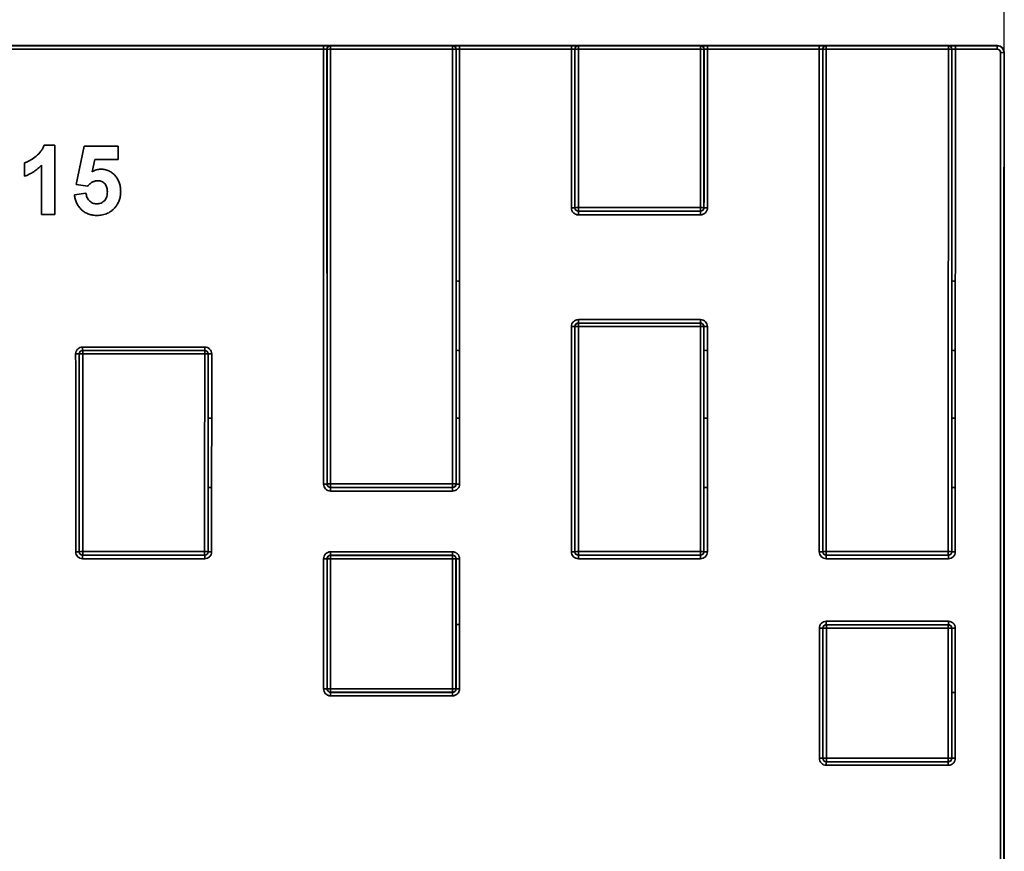
# Model space of a CAD drawing. Units: millimetres. Extents: x 8 to 418, y 1 to 291.
# Drawn here: x 150 to 191, y 219 to 253 of the extents above; entities that cross this region are included whole.
import ezdxf

# ---------------------------------------------------------------- set-up
doc = ezdxf.new("R2010")
doc.units = ezdxf.units.MM
doc.layers.add('FORMAT', color=7, linetype='Continuous')
doc.styles.add('SLDTEXTSTYLE1', font='TXT', dxfattribs={"width": 0.7})
doc.dimstyles.new('SLDDIMSTYLE0', dxfattribs={"dimtxt": 3.393075, "dimasz": 3.5, "dimexe": 0, "dimexo": 0.0625, "dimgap": 0.848269, "dimtad": 2, "dimlfac": 3.5, "dimrnd": 1e-09, "dimzin": 12, "dimdsep": 46, "dimtxsty": 'SLDTEXTSTYLE1', "dimsah": 1, "dimcen": 0.09, "dimadec": 0, "dimazin": 3, "dimtfac": 1, "dimtofl": 0, "dimtmove": 0, "dimatfit": 3, "dimfxl": 0, "dimfrac": 2, "dimtolj": 1, "dimtzin": 12, "dimarcsym": 0})

# ---------------------------------------------------------------- blocks, each defined once
blk = doc.blocks.new('_D')
at = {"layer": 'FORMAT'}
for p, q in [((48.741, 251.961), (48.741, 258.915)), ((191.027, 251.961), (191.027, 258.915)), ((191.027, 257.915), (48.741, 257.915))]:
    blk.add_line(p, q, dxfattribs=at)
for points in [[(48.741, 257.915), (52.241, 257.376), (52.241, 258.453)], [(191.027, 257.915), (187.527, 258.453), (187.527, 257.376)]]:
    blk.add_solid(points, dxfattribs=at)
at = {"layer": 'FORMAT', "attachment_point": 1, "style": 'SLDTEXTSTYLE1'}
for s, insert, char_height in [('498', (110.259, 262.689), 3.7042), ('%%p', (116.762, 262.689), 3.7042), ('1', (119.874, 262.689), 3.704)]:
    blk.add_mtext(s, dxfattribs=dict(at, insert=insert, char_height=char_height))

msp = doc.modelspace()

# ---------------------------------------------------------------- linework, layer by layer
at = {"color": 7, "linetype": 'Continuous', "lineweight": 35}
for p, q in [((122.4556, 252.2465), (190.7414, 252.2465)), ((122.4669, 252.2353), (163, 252.2353)), ((163, 252.0972), (163, 252.2353)), ((163.2857, 252.2328), (163.2882, 252.2303)), ((163.2882, 252.2303), (163.2882, 252.0922)), ((163.2882, 252.2303), (168.3169, 252.2303)), ((168.3169, 252.2303), (168.3195, 252.2328)), ((168.3169, 252.0922), (168.3169, 252.2303)), ((168.6052, 252.2353), (173.2041, 252.2353)), ((168.6052, 252.0972), (168.6052, 252.2353)), ((173.2041, 252.0972), (173.2041, 252.2353)), ((173.4898, 252.2328), (173.4923, 252.2303)), ((173.4923, 252.0922), (173.4923, 252.2303)), ((173.4923, 252.2303), (178.521, 252.2303)), ((178.521, 252.2303), (178.5235, 252.2328)), ((178.521, 252.0922), (178.521, 252.2303)), ((178.8092, 252.2353), (183.4082, 252.2353)), ((178.8092, 252.0972), (178.8092, 252.2353)), ((183.4082, 252.0972), (183.4082, 252.2353)), ((183.6939, 252.2328), (183.6964, 252.2303)), ((183.6964, 252.2303), (183.6964, 252.0922)), ((183.6964, 252.2303), (188.7251, 252.2303)), ((188.7251, 252.2303), (188.7276, 252.2328)), ((188.7251, 252.0922), (188.7251, 252.2303)), ((189.0133, 252.2353), (190.7301, 252.2353)), ((189.0133, 252.0972), (189.0133, 252.2353)), ((190.7301, 252.2353), (190.7414, 252.2465)), ((190.7301, 252.0972), (190.7301, 252.2353)), ((163, 252.0972), (122.4669, 252.0972)), ((163.1454, 252.0874), (163.1429, 252.0899)), ((168.3169, 252.0922), (163.2882, 252.0922)), ((168.4623, 252.0899), (168.4598, 252.0874)), ((173.2041, 252.0972), (168.6052, 252.0972)), ((173.3495, 252.0874), (173.347, 252.0899)), ((178.521, 252.0922), (173.4923, 252.0922)), ((178.6664, 252.0899), (178.6639, 252.0874)), ((183.4082, 252.0972), (178.8092, 252.0972)), ((183.5536, 252.0874), (183.551, 252.0899)), ((188.7251, 252.0922), (183.6964, 252.0922)), ((188.8705, 252.0899), (188.868, 252.0874)), ((190.7301, 252.0972), (189.0133, 252.0972)), ((191.0271, 251.9608), (191.0158, 251.9495)), ((191.0271, 251.9608), (191.0271, 244.6742)), ((151.5009, 248.1419), (151.9416, 248.1419)), ((151.9416, 248.1419), (151.9416, 245.2847)), ((152.8207, 246.5244), (153.1504, 248.1052)), ((153.1504, 248.1052), (154.5424, 248.1052)), ((154.5424, 248.1052), (154.5424, 247.5558)), ((150.6962, 246.8598), (150.6962, 247.4093)), ((151.3922, 245.2847), (151.3922, 247.3188)), ((153.5911, 247.5558), (153.4789, 247.0458)), ((154.5424, 247.5558), (153.5911, 247.5558)), ((153.3004, 246.4569), (152.8207, 246.5244)), ((152.7475, 246.102), (153.2237, 246.1639)), ((151.9416, 245.2847), (151.3922, 245.2847)), ((173.3487, 245.5623), (173.3512, 245.5648)), ((173.4941, 245.422), (173.4916, 245.4195)), ((173.4916, 245.4195), (178.5217, 245.4195)), ((173.4916, 245.2728), (173.4916, 245.4195)), ((178.5217, 245.2728), (173.4916, 245.2728)), ((173.4941, 245.422), (173.4941, 245.5687)), ((173.4941, 245.5687), (178.5193, 245.5687)), ((178.5193, 245.422), (173.4941, 245.422)), ((178.5193, 245.422), (178.5193, 245.5687)), ((178.5217, 245.4195), (178.5193, 245.422)), ((178.5217, 245.2728), (178.5217, 245.4195)), ((178.6621, 245.5648), (178.6647, 245.5623)), ((191.0239, 244.671), (191.0271, 244.6742)), ((173.4925, 240.956), (178.5208, 240.956)), ((173.4925, 240.956), (173.4925, 240.8164)), ((173.4925, 240.8164), (173.4951, 240.8138)), ((178.5208, 240.8164), (173.4925, 240.8164)), ((173.4951, 240.6742), (173.4951, 240.8138)), ((173.4951, 240.8138), (178.5182, 240.8138)), ((178.5182, 240.8138), (178.5208, 240.8164)), ((178.5182, 240.8138), (178.5182, 240.6742)), ((178.5208, 240.956), (178.5208, 240.8164)), ((173.3523, 240.671), (173.3497, 240.6735)), ((178.5182, 240.6742), (173.4951, 240.6742)), ((178.6636, 240.6735), (178.6611, 240.671)), ((153.0846, 239.8286), (158.1124, 239.8286)), ((153.0846, 239.8286), (153.0846, 239.6888)), ((153.0846, 239.6888), (153.0872, 239.6863)), ((158.1124, 239.6888), (153.0846, 239.6888)), ((153.0872, 239.6863), (153.0872, 239.5464)), ((153.0872, 239.6863), (158.1099, 239.6863)), ((158.1099, 239.5464), (153.0872, 239.5464)), ((158.1099, 239.6863), (158.1124, 239.6888)), ((158.1099, 239.5464), (158.1099, 239.6863)), ((158.1124, 239.8286), (158.1124, 239.6888)), ((152.9443, 239.5434), (152.9418, 239.5459)), ((158.2552, 239.5459), (158.2527, 239.5434)), ((163.1467, 234.188), (163.1493, 234.1905)), ((163.2921, 234.0477), (163.2896, 234.0452)), ((163.2896, 234.0452), (168.3156, 234.0452)), ((163.2896, 233.9001), (163.2896, 234.0452)), ((168.3156, 233.9001), (163.2896, 233.9001)), ((163.2921, 234.0477), (163.2921, 234.1928)), ((163.2921, 234.1928), (168.3131, 234.1928)), ((168.3131, 234.0477), (163.2921, 234.0477)), ((168.3131, 234.1928), (168.3131, 234.0477)), ((168.3156, 234.0452), (168.3131, 234.0477)), ((168.3156, 233.9001), (168.3156, 234.0452)), ((168.4559, 234.1905), (168.4584, 234.188)), ((152.943, 231.3991), (152.9455, 231.4016)), ((153.0884, 231.2587), (153.0859, 231.2563)), ((153.0859, 231.2563), (158.1111, 231.2563)), ((153.0859, 231.2563), (153.0859, 231.1116)), ((158.1111, 231.1116), (153.0859, 231.1116)), ((153.0884, 231.4034), (158.1086, 231.4034)), ((153.0884, 231.2587), (153.0884, 231.4034)), ((158.1086, 231.2587), (153.0884, 231.2587)), ((158.1086, 231.4034), (158.1086, 231.2587)), ((158.1111, 231.2563), (158.1086, 231.2587)), ((158.1111, 231.2563), (158.1111, 231.1116)), ((158.2515, 231.4016), (158.254, 231.3991)), ((163.1496, 231.1084), (163.1471, 231.1109)), ((163.2899, 231.3948), (163.2899, 231.2538)), ((163.2899, 231.3948), (168.3152, 231.3948)), ((163.2899, 231.2538), (163.2925, 231.2512)), ((168.3152, 231.2538), (163.2899, 231.2538)), ((163.2925, 231.1102), (163.2925, 231.2512)), ((163.2925, 231.2512), (168.3127, 231.2512)), ((168.3127, 231.1102), (163.2925, 231.1102)), ((168.3127, 231.2512), (168.3152, 231.2538)), ((168.3127, 231.2512), (168.3127, 231.1102)), ((168.3152, 231.3948), (168.3152, 231.2538)), ((168.4581, 231.1109), (168.4555, 231.1084)), ((173.3512, 231.3991), (173.3537, 231.4016)), ((173.4965, 231.2587), (173.494, 231.2563)), ((173.494, 231.2563), (178.5193, 231.2563)), ((173.494, 231.2563), (173.494, 231.1116)), ((178.5193, 231.1116), (173.494, 231.1116)), ((173.4965, 231.4034), (178.5168, 231.4034)), ((173.4965, 231.4034), (173.4965, 231.2587)), ((178.5168, 231.2587), (173.4965, 231.2587)), ((178.5168, 231.2587), (178.5168, 231.4034)), ((178.5193, 231.2563), (178.5168, 231.2587)), ((178.5193, 231.2563), (178.5193, 231.1116)), ((178.6597, 231.4016), (178.6622, 231.3991)), ((183.5552, 231.3991), (183.5578, 231.4016)), ((183.7006, 231.2587), (183.6981, 231.2563)), ((183.6981, 231.2563), (188.7234, 231.2563)), ((183.6981, 231.1116), (183.6981, 231.2563)), ((188.7234, 231.1116), (183.6981, 231.1116)), ((183.7006, 231.4034), (188.7209, 231.4034)), ((183.7006, 231.2587), (183.7006, 231.4034)), ((188.7209, 231.2587), (183.7006, 231.2587)), ((188.7209, 231.4034), (188.7209, 231.2587)), ((188.7234, 231.2563), (188.7209, 231.2587)), ((188.7234, 231.1116), (188.7234, 231.2563)), ((188.8637, 231.4016), (188.8663, 231.3991)), ((183.5581, 228.2507), (183.5556, 228.2532)), ((183.6984, 228.5375), (183.6984, 228.3961)), ((183.6984, 228.5375), (188.7231, 228.5375)), ((183.6984, 228.3961), (183.7009, 228.3936)), ((188.7231, 228.3961), (183.6984, 228.3961)), ((183.7009, 228.3936), (183.7009, 228.2521)), ((183.7009, 228.3936), (188.7206, 228.3936)), ((188.7206, 228.2521), (183.7009, 228.2521)), ((188.7206, 228.3936), (188.7231, 228.3961)), ((188.7206, 228.2521), (188.7206, 228.3936)), ((188.7231, 228.5375), (188.7231, 228.3961)), ((188.8659, 228.2532), (188.8634, 228.2507)), ((163.1476, 225.7523), (163.1501, 225.7548)), ((163.2929, 225.612), (163.2905, 225.6095)), ((163.2905, 225.6095), (168.3147, 225.6095)), ((163.2905, 225.6095), (163.2905, 225.4656)), ((168.3147, 225.4656), (163.2905, 225.4656)), ((163.2929, 225.7558), (168.3122, 225.7558)), ((163.2929, 225.7558), (163.2929, 225.612)), ((168.3122, 225.612), (163.2929, 225.612)), ((168.3122, 225.612), (168.3122, 225.7558)), ((168.3147, 225.6095), (168.3122, 225.612)), ((168.3147, 225.6095), (168.3147, 225.4656)), ((168.4551, 225.7548), (168.4576, 225.7523)), ((183.5559, 222.8945), (183.5584, 222.897)), ((183.7013, 222.7541), (183.6988, 222.7516)), ((183.6988, 222.7516), (188.7228, 222.7516)), ((183.6988, 222.7516), (183.6988, 222.6082)), ((188.7228, 222.6082), (183.6988, 222.6082)), ((183.7013, 222.8976), (188.7203, 222.8976)), ((183.7013, 222.7541), (183.7013, 222.8976)), ((188.7203, 222.7541), (183.7013, 222.7541)), ((188.7203, 222.8976), (188.7203, 222.7541)), ((188.7228, 222.7516), (188.7203, 222.7541)), ((188.7228, 222.7516), (188.7228, 222.6082)), ((188.8631, 222.897), (188.8656, 222.8945))]:
    msp.add_line(p, q, dxfattribs=at)
for centre, radius, start, end in [((163.2857, 252.0899), 0.1429, 90.00511, 179.99489), ((163.2883, 252.0874), 0.1429, 90.00511, 179.99489), ((168.3169, 252.0874), 0.1429, 0.00511, 89.99489), ((168.3194, 252.0899), 0.1429, 0.00511, 89.99489), ((173.4898, 252.0899), 0.1429, 90.00511, 179.99489), ((173.4923, 252.0874), 0.1429, 90.00511, 179.99489), ((178.521, 252.0874), 0.1429, 0.00511, 89.99489), ((178.5235, 252.0899), 0.1429, 0.00511, 89.99489), ((183.6939, 252.0899), 0.1429, 90.00511, 179.99489), ((183.6964, 252.0874), 0.1429, 90.00511, 179.99489), ((188.7251, 252.0874), 0.1429, 0.00511, 89.99489), ((188.7276, 252.0899), 0.1429, 0.00511, 89.99489), ((163.2533, 251.0076), 1.0852, 88.15515, 95.70689), ((168.3519, 251.0076), 1.0852, 84.29311, 91.84485), ((173.4574, 251.0076), 1.0852, 88.15515, 95.70689), ((178.556, 251.0076), 1.0852, 84.29311, 91.84485), ((183.6615, 251.0076), 1.0852, 88.15515, 95.70689), ((188.76, 251.0076), 1.0852, 84.29311, 91.84485), ((190.9078, 250.8658), 1.0891, 84.31323, 91.83839), ((173.2408, 246.903), 1.345, 268.51093, 274.6014), ((173.4591, 244.2239), 1.3453, 88.51122, 94.60051), ((173.4941, 245.5648), 0.1429, 180.00511, 269.99489), ((178.5542, 244.2239), 1.3453, 85.39949, 91.48878), ((178.5193, 245.5648), 0.1429, 270.00511, 359.99489), ((178.7726, 246.903), 1.345, 265.3986, 271.48907), ((168.5678, 244.0596), 1.5129, 265.91027, 271.32403), ((188.976, 244.0596), 1.5129, 265.91027, 271.32403), ((173.4951, 240.671), 0.1429, 90.00511, 179.99489), ((178.5182, 240.671), 0.1429, 0.00511, 89.99489), ((173.2419, 242.3106), 1.6406, 268.77898, 273.77064), ((173.4601, 239.0333), 1.6413, 88.77947, 93.76913), ((178.5532, 239.0333), 1.6413, 86.23087, 91.22053), ((178.7715, 242.3106), 1.6406, 266.22936, 271.22102), ((153.0872, 239.5434), 0.1429, 90.00511, 179.99489), ((153.0522, 237.8177), 1.7291, 88.84139, 93.57744), ((158.1098, 239.5434), 0.1429, 0.00511, 89.99489), ((158.1448, 237.8177), 1.7291, 86.42256, 91.15861), ((168.5672, 241.406), 1.7164, 266.39608, 271.16716), ((178.7713, 241.406), 1.7164, 266.39608, 271.16716), ((188.9754, 241.406), 1.7164, 266.39608, 271.16716), ((152.8339, 241.2709), 1.7284, 268.84092, 273.5789), ((158.3631, 241.2709), 1.7284, 266.4211, 271.15908), ((158.3627, 238.8773), 1.9762, 266.87052, 271.01381), ((168.5667, 238.8773), 1.9762, 266.87052, 271.01381), ((178.7708, 238.8773), 1.9762, 266.87052, 271.01381), ((188.9749, 238.8773), 1.9762, 266.87052, 271.01381), ((158.3622, 236.3831), 2.3395, 267.35692, 270.85646), ((163.0389, 236.5038), 2.3183, 269.13572, 272.66723), ((163.2571, 231.8744), 2.3186, 89.13583, 92.66689), ((163.2921, 234.1905), 0.1429, 180.00511, 269.99489), ((168.348, 231.8744), 2.3186, 87.33311, 90.86417), ((168.3131, 234.1905), 0.1429, 270.00511, 359.99489), ((168.5663, 236.5038), 2.3183, 267.33277, 270.86428), ((178.7704, 236.3831), 2.3395, 267.35692, 270.85646), ((188.9745, 236.3831), 2.3395, 267.35692, 270.85646), ((152.8351, 234.2171), 2.82, 269.28944, 272.19237), ((153.0534, 228.5834), 2.8203, 89.28951, 92.19217), ((153.0884, 231.4016), 0.1429, 180.00511, 269.99489), ((158.1436, 228.5834), 2.8203, 87.80783, 90.71049), ((158.1086, 231.4016), 0.1429, 270.00511, 359.99489), ((158.3619, 234.2171), 2.82, 267.80763, 270.71056), ((163.0392, 233.9935), 2.8846, 269.30533, 272.1433), ((163.2925, 231.1084), 0.1429, 90.00511, 179.99489), ((163.2575, 228.2244), 2.886, 89.30567, 92.14225), ((168.3127, 231.1084), 0.1429, 0.00511, 89.99489), ((168.3477, 228.2244), 2.886, 87.85775, 90.69433), ((168.5659, 233.9935), 2.8846, 267.8567, 270.69467), ((173.2433, 234.2171), 2.82, 269.28944, 272.19237), ((173.4616, 228.5834), 2.8203, 89.28951, 92.19217), ((173.4965, 231.4016), 0.1429, 180.00511, 269.99489), ((178.5518, 228.5834), 2.8203, 87.80783, 90.71049), ((178.5168, 231.4016), 0.1429, 270.00511, 359.99489), ((178.7701, 234.2171), 2.82, 267.80763, 270.71056), ((183.4474, 234.2171), 2.82, 269.28944, 272.19237), ((183.6656, 228.5834), 2.8203, 89.28951, 92.19217), ((183.7006, 231.4016), 0.1429, 180.00511, 269.99489), ((188.7559, 228.5834), 2.8203, 87.80783, 90.71049), ((188.7209, 231.4016), 0.1429, 270.00511, 359.99489), ((188.9741, 234.2171), 2.82, 267.80763, 270.71056), ((168.5657, 232.0739), 3.6767, 268.31867, 270.54503), ((183.4477, 231.9834), 3.7317, 269.463, 271.65654), ((183.7009, 228.2507), 0.1429, 90.00511, 179.99489), ((183.666, 224.5185), 3.7338, 89.4633, 91.65564), ((188.7206, 228.2507), 0.1429, 0.00511, 89.99489), ((188.7556, 224.5185), 3.7338, 88.34436, 90.5367), ((188.9738, 231.9834), 3.7317, 268.34346, 270.537), ((163.0397, 230.7748), 5.0236, 269.60108, 271.23045), ((163.258, 220.7327), 5.0233, 89.60106, 91.23052), ((163.293, 225.7548), 0.1429, 180.00511, 269.99489), ((168.3472, 220.7327), 5.0233, 88.76948, 90.39894), ((168.3122, 225.7548), 0.1429, 270.00511, 359.99489), ((168.5655, 230.7748), 5.0236, 268.76955, 270.39892), ((188.9736, 230.7332), 5.1251, 268.79393, 270.39102), ((183.448, 231.2076), 8.3138, 269.75895, 270.74345), ((183.6663, 214.5863), 8.3114, 89.75888, 90.74367), ((183.7013, 222.897), 0.1429, 180.00511, 269.99489), ((188.7552, 214.5863), 8.3114, 89.25633, 90.24112), ((188.7202, 222.897), 0.1429, 270.00511, 359.99489), ((188.9735, 231.2076), 8.3138, 269.25655, 270.24105)]:
    msp.add_arc(centre, radius, start, end, dxfattribs=at)
for centre, major_axis, ratio, start_param, end_param in [((190.7414, 251.9608), (0.202, 0.202), 0.9999239, 5.4978252, 7.0685454), ((154.3217, 218.5323), (0, 994.8571), 0.0087281, 4.728124, 4.7461339), ((154.4646, 218.5323), (0, 995), 0.0087269, 4.728124, 4.7461217), ((154.4646, 218.5323), (0, 995.2857), 0.0087269, 4.7281221, 4.7461095), ((154.6075, 218.5323), (0, 995.4286), 0.0087256, 4.7281221, 4.7461095), ((176.9977, 218.5323), (0, 995.4286), 0.0087256, 1.5370758, 1.5550633), ((177.1406, 218.5323), (0, 995.2857), 0.0087269, 1.5370758, 1.5550633), ((177.1406, 218.5323), (0, 995), 0.0087269, 1.5370636, 1.5466549), ((177.2835, 218.5323), (0, 994.8571), 0.0087281, 1.5370514, 1.5466549), ((164.5258, 218.5323), (0, 994.8571), 0.0087281, 4.7395582, 4.7461339), ((164.6687, 218.5323), (0, 995), 0.0087269, 4.7395582, 4.7461217), ((164.6687, 218.5323), (0, 995.2857), 0.0087269, 4.7395529, 4.7461095), ((164.8115, 218.5323), (0, 995.4286), 0.0087256, 4.7395529, 4.7461095), ((187.2018, 218.5323), (0, 995.4286), 0.0087256, 1.5370758, 1.5436324), ((187.3447, 218.5323), (0, 995.2857), 0.0087269, 1.5370758, 1.5436324), ((187.3447, 218.5323), (0, 995), 0.0087269, 1.5370636, 1.5436271), ((187.4875, 218.5323), (0, 994.8571), 0.0087281, 1.5370514, 1.5436271), ((174.7299, 218.5323), (0, 994.8571), 0.0087281, 4.7253208, 4.7461339), ((174.8727, 218.5323), (0, 995), 0.0087269, 4.7253208, 4.7461217), ((174.8728, 218.5323), (0, 995.2857), 0.0087269, 4.7253196, 4.7461095), ((175.0156, 218.5323), (0, 995.4286), 0.0087256, 4.7253196, 4.7461095), ((197.4059, 218.5323), (0, 995.4286), 0.0087256, 1.5370758, 1.5578657), ((197.5487, 218.5323), (0, 995.2857), 0.0087269, 1.5370758, 1.5578657), ((197.5488, 218.5323), (0, 995), 0.0087269, 1.5370636, 1.5466549), ((197.6916, 218.5323), (0, 994.8571), 0.0087281, 1.5370514, 1.5466549), ((199.5487, 218.5323), (0, 994.8571), 0.0087256, 1.5371952, 1.6043975), ((199.6916, 218.5323), (0, 994.7143), 0.0087269, 1.5371952, 1.6043975), ((199.6916, 218.5323), (0, 993.8571), 0.0087269, 1.5449853, 1.5966074), ((177.1406, 218.5323), (0, 995), 0.0087269, 1.5466549, 1.5495276), ((177.2835, 218.5323), (0, 994.8571), 0.0087281, 1.5466549, 1.5495276), ((197.5488, 218.5323), (0, 995), 0.0087269, 1.5466549, 1.5495276), ((197.6916, 218.5323), (0, 994.8571), 0.0087281, 1.5466549, 1.5495276), ((164.5258, 218.5323), (0, 994.8571), 0.0087281, 4.7253208, 4.7346433), ((164.6687, 218.5323), (0, 995), 0.0087269, 4.7253208, 4.7346433), ((164.6687, 218.5323), (0, 995.2857), 0.0087269, 4.7253196, 4.7346344), ((164.8115, 218.5323), (0, 995.4286), 0.0087256, 4.7253196, 4.7346344), ((187.2018, 218.5323), (0, 995.4286), 0.0087256, 1.5485509, 1.5578657), ((187.3447, 218.5323), (0, 995.2857), 0.0087269, 1.5485509, 1.5578657), ((187.3447, 218.5323), (0, 995), 0.0087269, 1.548542, 1.5495276), ((187.4875, 218.5323), (0, 994.8571), 0.0087281, 1.548542, 1.5495276), ((144.4034, 218.5323), (0, 995.4286), 0.0087256, 4.7253196, 4.7335012), ((166.7936, 218.5323), (0, 995.4286), 0.0087256, 1.5496841, 1.5578657), ((177.1406, 218.5323), (0, 995), 0.0087269, 1.5495276, 1.5523312), ((177.2835, 218.5323), (0, 994.8571), 0.0087281, 1.5495276, 1.5523312), ((187.3447, 218.5323), (0, 995), 0.0087269, 1.5495276, 1.5523312), ((187.4875, 218.5323), (0, 994.8571), 0.0087281, 1.5495276, 1.5523312), ((197.5488, 218.5323), (0, 995), 0.0087269, 1.5495276, 1.5523312), ((197.6916, 218.5323), (0, 994.8571), 0.0087281, 1.5495276, 1.5523312), ((144.1176, 218.5323), (0, 994.8571), 0.0087281, 4.7253208, 4.7335098), ((144.2605, 218.5323), (0, 995), 0.0087269, 4.7253208, 4.7335098), ((144.2605, 218.5323), (0, 995.2857), 0.0087269, 4.7253196, 4.7335012), ((166.9365, 218.5323), (0, 995.2857), 0.0087269, 1.5496841, 1.5578657), ((166.9365, 218.5323), (0, 995), 0.0087269, 1.5496755, 1.5523312), ((167.0794, 218.5323), (0, 994.8571), 0.0087281, 1.5496755, 1.5523312), ((166.9365, 218.5323), (0, 995), 0.0087269, 1.5523312, 1.5552039), ((167.0794, 218.5323), (0, 994.8571), 0.0087281, 1.5523312, 1.5552039), ((177.1406, 218.5323), (0, 995), 0.0087269, 1.5523312, 1.5550613), ((177.2835, 218.5323), (0, 994.8571), 0.0087281, 1.5523312, 1.5550613), ((187.3447, 218.5323), (0, 995), 0.0087269, 1.5523312, 1.5552039), ((187.4875, 218.5323), (0, 994.8571), 0.0087281, 1.5523312, 1.5552039), ((197.5488, 218.5323), (0, 995), 0.0087269, 1.5523312, 1.5552039), ((197.6916, 218.5323), (0, 994.8571), 0.0087281, 1.5523312, 1.5552039), ((166.9365, 218.5323), (0, 995), 0.0087269, 1.5552039, 1.5578645), ((167.0794, 218.5323), (0, 994.8571), 0.0087281, 1.5552039, 1.5578645), ((187.3447, 218.5323), (0, 995), 0.0087269, 1.5552039, 1.5578645), ((187.4875, 218.5323), (0, 994.8571), 0.0087281, 1.5552039, 1.5578645), ((197.5488, 218.5323), (0, 995), 0.0087269, 1.5552039, 1.5578645), ((197.6916, 218.5323), (0, 994.8571), 0.0087281, 1.5552039, 1.5578645), ((154.3217, 218.5323), (0, 994.8571), 0.0087281, 4.7196454, 4.7250312), ((154.4646, 218.5323), (0, 995), 0.0087269, 4.7196454, 4.7250312), ((154.4646, 218.5323), (0, 995.2857), 0.0087269, 4.7196458, 4.725025), ((154.6075, 218.5323), (0, 995.4286), 0.0087256, 4.7196458, 4.725025), ((176.9977, 218.5323), (0, 995.4286), 0.0087256, 1.5581603, 1.5635395), ((177.1406, 218.5323), (0, 995.2857), 0.0087269, 1.5581603, 1.5635395), ((177.1406, 218.5323), (0, 995), 0.0087269, 1.5581541, 1.5608801), ((177.2835, 218.5323), (0, 994.8571), 0.0087281, 1.5581541, 1.5608801), ((177.1406, 218.5323), (0, 995), 0.0087269, 1.5608801, 1.5635399), ((177.2835, 218.5323), (0, 994.8571), 0.0087281, 1.5608801, 1.5635399), ((174.7299, 218.5323), (0, 994.8571), 0.0087281, 4.7167731, 4.7221589), ((174.8727, 218.5323), (0, 995), 0.0087269, 4.7167731, 4.7221589), ((174.8728, 218.5323), (0, 995.2857), 0.0087269, 4.7167744, 4.7221536), ((175.0156, 218.5323), (0, 995.4286), 0.0087256, 4.7167744, 4.7221536), ((197.4059, 218.5323), (0, 995.4286), 0.0087256, 1.5610317, 1.5664109), ((197.5487, 218.5323), (0, 995.2857), 0.0087269, 1.5610317, 1.5664109), ((197.5488, 218.5323), (0, 995), 0.0087269, 1.5610264, 1.5636837), ((197.6916, 218.5323), (0, 994.8571), 0.0087281, 1.5610264, 1.5636837), ((197.5488, 218.5323), (0, 995), 0.0087269, 1.5636837, 1.5664122), ((197.6916, 218.5323), (0, 994.8571), 0.0087281, 1.5636837, 1.5664122)]:
    msp.add_ellipse(centre, major_axis=major_axis, ratio=ratio, start_param=start_param, end_param=end_param, dxfattribs=at)
for points, knots in [([(163.2857, 252.2328), (163.2851, 252.2334), (163.2538, 252.2341), (163.1748, 252.2348), (163.1433, 252.235), (163.0744, 252.2352), (163.0376, 252.2353), (163, 252.2353)], [0, 0, 0, 0, 0.5, 0.5, 0.75, 0.75, 1, 1, 1, 1]), ([(168.6052, 252.2353), (168.5301, 252.2353), (168.4565, 252.235), (168.3776, 252.2343), (168.3564, 252.234), (168.3274, 252.2334), (168.3198, 252.2331), (168.3195, 252.2328)], [0, 0, 0, 0, 0.5, 0.5, 0.75, 0.75, 1, 1, 1, 1]), ([(173.4898, 252.2328), (173.4891, 252.2334), (173.4579, 252.2341), (173.3789, 252.2348), (173.3473, 252.235), (173.2785, 252.2352), (173.2416, 252.2353), (173.2041, 252.2353)], [0, 0, 0, 0, 0.5, 0.5, 0.75, 0.75, 1, 1, 1, 1]), ([(178.8092, 252.2353), (178.7342, 252.2353), (178.6606, 252.235), (178.5817, 252.2343), (178.5604, 252.234), (178.5315, 252.2334), (178.5239, 252.2331), (178.5235, 252.2328)], [0, 0, 0, 0, 0.5, 0.5, 0.75, 0.75, 1, 1, 1, 1]), ([(183.6939, 252.2328), (183.6932, 252.2334), (183.6619, 252.2341), (183.583, 252.2348), (183.5514, 252.235), (183.4825, 252.2352), (183.4457, 252.2353), (183.4082, 252.2353)], [0, 0, 0, 0, 0.5, 0.5, 0.75, 0.75, 1, 1, 1, 1]), ([(189.0133, 252.2353), (188.9383, 252.2353), (188.8647, 252.235), (188.7858, 252.2343), (188.7645, 252.234), (188.7356, 252.2334), (188.7279, 252.2331), (188.7276, 252.2328)], [0, 0, 0, 0, 0.5, 0.5, 0.75, 0.75, 1, 1, 1, 1]), ([(190.7301, 252.2353), (190.7678, 252.2353), (190.8049, 252.2278), (190.874, 252.1992), (190.9057, 252.178), (190.9847, 252.0989), (191.0158, 252.025), (191.0158, 251.9495)], [0, 0, 0, 0, 0.25, 0.25, 0.5, 0.5, 1, 1, 1, 1]), ([(163, 252.0972), (163.0376, 252.0972), (163.0743, 252.0964), (163.1269, 252.0937), (163.1425, 252.0919), (163.1429, 252.0899)], [0, 0, 0, 0, 0.5, 0.5, 1, 1, 1, 1]), ([(168.4623, 252.0899), (168.4626, 252.0919), (168.4782, 252.0937), (168.5308, 252.0964), (168.5676, 252.0972), (168.6052, 252.0972)], [0, 0, 0, 0, 0.5, 0.5, 1, 1, 1, 1]), ([(173.2041, 252.0972), (173.2417, 252.0972), (173.2784, 252.0964), (173.331, 252.0937), (173.3466, 252.0919), (173.347, 252.0899)], [0, 0, 0, 0, 0.5, 0.5, 1, 1, 1, 1]), ([(178.6664, 252.0899), (178.6667, 252.0919), (178.6823, 252.0937), (178.7348, 252.0964), (178.7717, 252.0972), (178.8092, 252.0972)], [0, 0, 0, 0, 0.5, 0.5, 1, 1, 1, 1]), ([(183.4082, 252.0972), (183.4458, 252.0972), (183.4825, 252.0964), (183.5351, 252.0937), (183.5507, 252.0919), (183.551, 252.0899)], [0, 0, 0, 0, 0.5, 0.5, 1, 1, 1, 1]), ([(188.8705, 252.0899), (188.8708, 252.0919), (188.8863, 252.0937), (188.9389, 252.0964), (188.9757, 252.0972), (189.0133, 252.0972)], [0, 0, 0, 0, 0.5, 0.5, 1, 1, 1, 1]), ([(190.8729, 251.9543), (190.8729, 251.992), (190.8574, 252.029), (190.8047, 252.0817), (190.7678, 252.0972), (190.7301, 252.0972)], [0, 0, 0, 0, 0.5, 0.5, 1, 1, 1, 1]), ([(150.6962, 247.4093), (150.7401, 247.4257), (150.7839, 247.4423), (150.868, 247.4828), (150.9086, 247.506), (151.0285, 247.5796), (151.1045, 247.6342), (151.249, 247.7539), (151.3145, 247.8197), (151.3966, 247.9323), (151.4218, 247.9721), (151.4553, 248.034), (151.4657, 248.0549), (151.4844, 248.0979), (151.4927, 248.1199), (151.5009, 248.1419)], [0, 0, 0, 0, 0.125, 0.125, 0.25, 0.25, 0.5, 0.5, 0.75, 0.75, 0.875, 0.875, 0.9375, 0.9375, 1, 1, 1, 1]), ([(151.3922, 247.3188), (151.3675, 247.2938), (151.3429, 247.2688), (151.2921, 247.2205), (151.2658, 247.1972), (151.1851, 247.1295), (151.1291, 247.0872), (151.0116, 247.01), (150.9508, 246.9754), (150.8575, 246.9278), (150.8259, 246.9128), (150.7617, 246.8851), (150.7289, 246.8725), (150.6962, 246.8598)], [0, 0, 0, 0, 0.125, 0.125, 0.25, 0.25, 0.5, 0.5, 0.75, 0.75, 0.875, 0.875, 1, 1, 1, 1]), ([(153.4789, 247.0458), (153.506, 247.0614), (153.533, 247.077), (153.5894, 247.104), (153.6185, 247.1151), (153.6781, 247.1336), (153.7083, 247.141), (153.7694, 247.15), (153.8005, 247.1514), (153.8315, 247.1529)], [0, 0, 0, 0, 0.25, 0.25, 0.5, 0.5, 0.75, 0.75, 1, 1, 1, 1]), ([(153.8315, 247.1529), (153.8604, 247.1521), (153.8892, 247.1513), (153.9463, 247.146), (153.9745, 247.1416), (154.0305, 247.1298), (154.0582, 247.1224), (154.113, 247.1037), (154.1399, 247.0925), (154.218, 247.0558), (154.2666, 247.0255), (154.357, 246.9538), (154.3991, 246.9132), (154.474, 246.8259), (154.5069, 246.7777), (154.563, 246.6765), (154.5857, 246.6238), (154.6201, 246.5139), (154.6329, 246.4568), (154.6487, 246.3425), (154.6508, 246.2847), (154.6522, 246.2268)], [0, 0, 0, 0, 0.0625, 0.0625, 0.125, 0.125, 0.1875, 0.1875, 0.25, 0.25, 0.375, 0.375, 0.5, 0.5, 0.625, 0.625, 0.75, 0.75, 0.875, 0.875, 1, 1, 1, 1]), ([(153.7004, 246.6767), (153.6807, 246.676), (153.6609, 246.6752), (153.6221, 246.6703), (153.6029, 246.6662), (153.5463, 246.6502), (153.5094, 246.6342), (153.4418, 246.5944), (153.4104, 246.5701), (153.352, 246.5168), (153.3259, 246.4871), (153.3004, 246.4569)], [0, 0, 0, 0, 0.125, 0.125, 0.25, 0.25, 0.5, 0.5, 0.75, 0.75, 1, 1, 1, 1]), ([(154.1028, 246.2148), (154.1019, 246.2727), (154.0988, 246.3303), (154.0763, 246.4145), (154.0673, 246.4424), (154.0422, 246.4945), (154.0269, 246.5199), (153.9902, 246.5645), (153.969, 246.5839), (153.9229, 246.6189), (153.8972, 246.6331), (153.8444, 246.6564), (153.8158, 246.6638), (153.7729, 246.6716), (153.7586, 246.6737), (153.7296, 246.6762), (153.715, 246.6764), (153.7004, 246.6767)], [0, 0, 0, 0, 0.25, 0.25, 0.375, 0.375, 0.5, 0.5, 0.625, 0.625, 0.75, 0.75, 0.875, 0.875, 0.9375, 0.9375, 1, 1, 1, 1]), ([(153.6827, 245.2481), (153.6534, 245.2486), (153.6242, 245.2492), (153.5661, 245.2528), (153.5373, 245.256), (153.4513, 245.2691), (153.3948, 245.2824), (153.2835, 245.3207), (153.2306, 245.3454), (153.1312, 245.4054), (153.0841, 245.4413), (152.9987, 245.5211), (152.9604, 245.5649), (152.8926, 245.6603), (152.8633, 245.7117), (152.815, 245.8175), (152.796, 245.8728), (152.7729, 245.9578), (152.7661, 245.9863), (152.7555, 246.0439), (152.7515, 246.073), (152.7475, 246.102)], [0, 0, 0, 0, 0.0625, 0.0625, 0.125, 0.125, 0.25, 0.25, 0.375, 0.375, 0.5, 0.5, 0.625, 0.625, 0.75, 0.75, 0.875, 0.875, 0.9375, 0.9375, 1, 1, 1, 1]), ([(153.2237, 246.1639), (153.2282, 246.1359), (153.2328, 246.108), (153.2458, 246.0534), (153.2545, 246.0267), (153.2762, 245.9749), (153.2894, 245.9494), (153.3202, 245.9014), (153.3378, 245.8792), (153.3768, 245.8381), (153.3983, 245.8188), (153.4441, 245.7854), (153.4685, 245.7712), (153.5202, 245.7478), (153.5476, 245.7385), (153.603, 245.7273), (153.6314, 245.7258), (153.6598, 245.7243)], [0, 0, 0, 0, 0.125, 0.125, 0.25, 0.25, 0.375, 0.375, 0.5, 0.5, 0.625, 0.625, 0.75, 0.75, 0.875, 0.875, 1, 1, 1, 1]), ([(153.6598, 245.7243), (153.6755, 245.7246), (153.6912, 245.7249), (153.7223, 245.7274), (153.7377, 245.7295), (153.7835, 245.7383), (153.8142, 245.7468), (153.8711, 245.7719), (153.8985, 245.7863), (153.9486, 245.8233), (153.9728, 245.8437), (154.0348, 245.9125), (154.0638, 245.9698), (154.0881, 246.06), (154.0942, 246.0908), (154.1011, 246.1525), (154.102, 246.1837), (154.1028, 246.2148)], [0, 0, 0, 0, 0.0625, 0.0625, 0.125, 0.125, 0.25, 0.25, 0.375, 0.375, 0.5, 0.5, 0.75, 0.75, 0.875, 0.875, 1, 1, 1, 1]), ([(154.6522, 246.2268), (154.6508, 246.172), (154.6484, 246.1172), (154.6317, 246.0085), (154.619, 245.9551), (154.5848, 245.8506), (154.5628, 245.8009), (154.5248, 245.7291), (154.5113, 245.7055), (154.4817, 245.6599), (154.4657, 245.6377), (154.4496, 245.6156)], [0, 0, 0, 0, 0.25, 0.25, 0.5, 0.5, 0.75, 0.75, 0.875, 0.875, 1, 1, 1, 1]), ([(154.4496, 245.6156), (154.4264, 245.5868), (154.4031, 245.5581), (154.3533, 245.5041), (154.3268, 245.4788), (154.2423, 245.4083), (154.1789, 245.3673), (154.0463, 245.3051), (153.9763, 245.2833), (153.8671, 245.2614), (153.8304, 245.2562), (153.7568, 245.2501), (153.7197, 245.2491), (153.6827, 245.2481)], [0, 0, 0, 0, 0.125, 0.125, 0.25, 0.25, 0.5, 0.5, 0.75, 0.75, 0.875, 0.875, 1, 1, 1, 1]), ([(173.4916, 245.2728), (173.4539, 245.2728), (173.4169, 245.2802), (173.3477, 245.3089), (173.316, 245.3301), (173.2369, 245.409), (173.2059, 245.483), (173.2058, 245.5584)], [0, 0, 0, 0, 0.25, 0.25, 0.5, 0.5, 1, 1, 1, 1]), ([(173.3487, 245.5623), (173.3487, 245.5246), (173.3642, 245.4876), (173.417, 245.435), (173.4539, 245.4195), (173.4916, 245.4195)], [0, 0, 0, 0, 0.5, 0.5, 1, 1, 1, 1]), ([(178.5217, 245.4195), (178.5595, 245.4195), (178.5965, 245.435), (178.6492, 245.4877), (178.6646, 245.5246), (178.6647, 245.5623)], [0, 0, 0, 0, 0.5, 0.5, 1, 1, 1, 1]), ([(178.8075, 245.5584), (178.8075, 245.5207), (178.8001, 245.4837), (178.7714, 245.4145), (178.7502, 245.3829), (178.6712, 245.3038), (178.5972, 245.2728), (178.5217, 245.2728)], [0, 0, 0, 0, 0.25, 0.25, 0.5, 0.5, 1, 1, 1, 1]), ([(191.0212, 244.1819), (191.0212, 244.2317), (191.0213, 244.2795), (191.0217, 244.3721), (191.0219, 244.4145), (191.0226, 244.5347), (191.0232, 244.6035), (191.0239, 244.671)], [0, 0, 0, 0, 0.25, 0.25, 0.5, 0.5, 1, 1, 1, 1]), ([(173.2069, 240.6703), (173.2069, 240.708), (173.2143, 240.7451), (173.2429, 240.8142), (173.2641, 240.8459), (173.3431, 240.925), (173.4171, 240.956), (173.4925, 240.956)], [0, 0, 0, 0, 0.25, 0.25, 0.5, 0.5, 1, 1, 1, 1]), ([(173.4925, 240.8164), (173.4548, 240.8164), (173.4178, 240.8009), (173.3651, 240.7481), (173.3497, 240.7112), (173.3497, 240.6735)], [0, 0, 0, 0, 0.5, 0.5, 1, 1, 1, 1]), ([(178.5208, 240.956), (178.5585, 240.956), (178.5956, 240.9486), (178.6647, 240.92), (178.6964, 240.8988), (178.7755, 240.8197), (178.8065, 240.7458), (178.8065, 240.6703)], [0, 0, 0, 0, 0.25, 0.25, 0.5, 0.5, 1, 1, 1, 1]), ([(178.6636, 240.6735), (178.6636, 240.7112), (178.6481, 240.7482), (178.5955, 240.8009), (178.5586, 240.8164), (178.5208, 240.8164)], [0, 0, 0, 0, 0.5, 0.5, 1, 1, 1, 1]), ([(152.7989, 239.5429), (152.7989, 239.5806), (152.8063, 239.6176), (152.835, 239.6868), (152.8562, 239.7185), (152.9352, 239.7976), (153.0091, 239.8286), (153.0846, 239.8286)], [0, 0, 0, 0, 0.25, 0.25, 0.5, 0.5, 1, 1, 1, 1]), ([(153.0846, 239.6888), (153.0468, 239.6888), (153.0098, 239.6733), (152.9572, 239.6205), (152.9418, 239.5836), (152.9418, 239.5459)], [0, 0, 0, 0, 0.5, 0.5, 1, 1, 1, 1]), ([(158.1124, 239.8286), (158.1502, 239.8286), (158.1872, 239.8212), (158.2563, 239.7925), (158.288, 239.7713), (158.3671, 239.6923), (158.3981, 239.6184), (158.3981, 239.5429)], [0, 0, 0, 0, 0.25, 0.25, 0.5, 0.5, 1, 1, 1, 1]), ([(158.2552, 239.5459), (158.2552, 239.5836), (158.2398, 239.6206), (158.1871, 239.6733), (158.1502, 239.6888), (158.1124, 239.6888)], [0, 0, 0, 0, 0.5, 0.5, 1, 1, 1, 1]), ([(163.2896, 233.9001), (163.2519, 233.9001), (163.2149, 233.9075), (163.1457, 233.9362), (163.114, 233.9574), (163.035, 234.0364), (163.0039, 234.1103), (163.0039, 234.1857)], [0, 0, 0, 0, 0.25, 0.25, 0.5, 0.5, 1, 1, 1, 1]), ([(163.1467, 234.188), (163.1467, 234.1503), (163.1623, 234.1133), (163.215, 234.0606), (163.2519, 234.0452), (163.2896, 234.0452)], [0, 0, 0, 0, 0.5, 0.5, 1, 1, 1, 1]), ([(168.3156, 234.0452), (168.3533, 234.0452), (168.3903, 234.0607), (168.443, 234.1134), (168.4584, 234.1503), (168.4584, 234.188)], [0, 0, 0, 0, 0.5, 0.5, 1, 1, 1, 1]), ([(168.6013, 234.1857), (168.6013, 234.148), (168.5939, 234.111), (168.5652, 234.0419), (168.544, 234.0102), (168.465, 233.9312), (168.391, 233.9001), (168.3156, 233.9001)], [0, 0, 0, 0, 0.25, 0.25, 0.5, 0.5, 1, 1, 1, 1]), ([(153.0859, 231.1116), (153.0482, 231.1116), (153.0111, 231.119), (152.942, 231.1477), (152.9103, 231.1689), (152.8312, 231.2478), (152.8002, 231.3218), (152.8002, 231.3972)], [0, 0, 0, 0, 0.25, 0.25, 0.5, 0.5, 1, 1, 1, 1]), ([(152.943, 231.3991), (152.943, 231.3614), (152.9585, 231.3244), (153.0113, 231.2717), (153.0482, 231.2563), (153.0859, 231.2563)], [0, 0, 0, 0, 0.5, 0.5, 1, 1, 1, 1]), ([(158.1111, 231.2563), (158.1489, 231.2563), (158.1858, 231.2718), (158.2385, 231.3245), (158.254, 231.3614), (158.254, 231.3991)], [0, 0, 0, 0, 0.5, 0.5, 1, 1, 1, 1]), ([(158.3969, 231.3972), (158.3969, 231.3595), (158.3894, 231.3225), (158.3608, 231.2533), (158.3396, 231.2217), (158.2606, 231.1426), (158.1866, 231.1116), (158.1111, 231.1116)], [0, 0, 0, 0, 0.25, 0.25, 0.5, 0.5, 1, 1, 1, 1]), ([(163.0043, 231.1091), (163.0043, 231.1468), (163.0117, 231.1838), (163.0403, 231.253), (163.0615, 231.2847), (163.1405, 231.3638), (163.2145, 231.3948), (163.2899, 231.3948)], [0, 0, 0, 0, 0.25, 0.25, 0.5, 0.5, 1, 1, 1, 1]), ([(163.2899, 231.2538), (163.2522, 231.2538), (163.2152, 231.2383), (163.1625, 231.1855), (163.1471, 231.1486), (163.1471, 231.1109)], [0, 0, 0, 0, 0.5, 0.5, 1, 1, 1, 1]), ([(168.3152, 231.3948), (168.353, 231.3948), (168.39, 231.3874), (168.4592, 231.3587), (168.4908, 231.3375), (168.5699, 231.2585), (168.6009, 231.1846), (168.6009, 231.1091)], [0, 0, 0, 0, 0.25, 0.25, 0.5, 0.5, 1, 1, 1, 1]), ([(168.4581, 231.1109), (168.4581, 231.1486), (168.4426, 231.1856), (168.3899, 231.2383), (168.353, 231.2538), (168.3152, 231.2538)], [0, 0, 0, 0, 0.5, 0.5, 1, 1, 1, 1]), ([(173.494, 231.1116), (173.4563, 231.1116), (173.4193, 231.119), (173.3501, 231.1477), (173.3185, 231.1689), (173.2394, 231.2478), (173.2083, 231.3218), (173.2083, 231.3972)], [0, 0, 0, 0, 0.25, 0.25, 0.5, 0.5, 1, 1, 1, 1]), ([(173.3512, 231.3991), (173.3512, 231.3614), (173.3667, 231.3244), (173.4194, 231.2717), (173.4563, 231.2563), (173.494, 231.2563)], [0, 0, 0, 0, 0.5, 0.5, 1, 1, 1, 1]), ([(178.5193, 231.2563), (178.557, 231.2563), (178.594, 231.2718), (178.6467, 231.3245), (178.6622, 231.3614), (178.6622, 231.3991)], [0, 0, 0, 0, 0.5, 0.5, 1, 1, 1, 1]), ([(178.805, 231.3972), (178.805, 231.3595), (178.7976, 231.3225), (178.7689, 231.2533), (178.7477, 231.2217), (178.6687, 231.1426), (178.5947, 231.1116), (178.5193, 231.1116)], [0, 0, 0, 0, 0.25, 0.25, 0.5, 0.5, 1, 1, 1, 1]), ([(183.6981, 231.1116), (183.6604, 231.1116), (183.6234, 231.119), (183.5542, 231.1477), (183.5225, 231.1689), (183.4435, 231.2478), (183.4124, 231.3218), (183.4124, 231.3972)], [0, 0, 0, 0, 0.25, 0.25, 0.5, 0.5, 1, 1, 1, 1]), ([(183.5552, 231.3991), (183.5553, 231.3614), (183.5708, 231.3244), (183.6235, 231.2717), (183.6604, 231.2563), (183.6981, 231.2563)], [0, 0, 0, 0, 0.5, 0.5, 1, 1, 1, 1]), ([(188.7234, 231.2563), (188.7611, 231.2563), (188.7981, 231.2718), (188.8508, 231.3245), (188.8663, 231.3614), (188.8663, 231.3991)], [0, 0, 0, 0, 0.5, 0.5, 1, 1, 1, 1]), ([(189.0091, 231.3972), (189.0091, 231.3595), (189.0017, 231.3225), (188.973, 231.2533), (188.9518, 231.2217), (188.8728, 231.1426), (188.7988, 231.1116), (188.7234, 231.1116)], [0, 0, 0, 0, 0.25, 0.25, 0.5, 0.5, 1, 1, 1, 1]), ([(183.4127, 228.2518), (183.4127, 228.2895), (183.4201, 228.3266), (183.4488, 228.3957), (183.47, 228.4274), (183.549, 228.5065), (183.6229, 228.5375), (183.6984, 228.5375)], [0, 0, 0, 0, 0.25, 0.25, 0.5, 0.5, 1, 1, 1, 1]), ([(183.6984, 228.3961), (183.6607, 228.3961), (183.6237, 228.3806), (183.571, 228.3278), (183.5555, 228.2909), (183.5556, 228.2532)], [0, 0, 0, 0, 0.5, 0.5, 1, 1, 1, 1]), ([(188.7231, 228.5375), (188.7608, 228.5375), (188.7979, 228.5301), (188.867, 228.5014), (188.8987, 228.4802), (188.9778, 228.4012), (189.0088, 228.3273), (189.0088, 228.2518)], [0, 0, 0, 0, 0.25, 0.25, 0.5, 0.5, 1, 1, 1, 1]), ([(188.8659, 228.2532), (188.866, 228.2909), (188.8505, 228.3279), (188.7978, 228.3806), (188.7609, 228.3961), (188.7231, 228.3961)], [0, 0, 0, 0, 0.5, 0.5, 1, 1, 1, 1]), ([(163.2905, 225.4656), (163.2527, 225.4656), (163.2157, 225.473), (163.1465, 225.5017), (163.1149, 225.5229), (163.0358, 225.6019), (163.0047, 225.6758), (163.0047, 225.7513)], [0, 0, 0, 0, 0.25, 0.25, 0.5, 0.5, 1, 1, 1, 1]), ([(163.1476, 225.7523), (163.1476, 225.7146), (163.1631, 225.6776), (163.2158, 225.6249), (163.2527, 225.6095), (163.2905, 225.6095)], [0, 0, 0, 0, 0.5, 0.5, 1, 1, 1, 1]), ([(168.3147, 225.6095), (168.3525, 225.6095), (168.3894, 225.625), (168.4421, 225.6777), (168.4576, 225.7146), (168.4576, 225.7523)], [0, 0, 0, 0, 0.5, 0.5, 1, 1, 1, 1]), ([(168.6005, 225.7513), (168.6004, 225.7135), (168.593, 225.6765), (168.5644, 225.6074), (168.5432, 225.5757), (168.4641, 225.4966), (168.3902, 225.4656), (168.3147, 225.4656)], [0, 0, 0, 0, 0.25, 0.25, 0.5, 0.5, 1, 1, 1, 1]), ([(183.6988, 222.6082), (183.661, 222.6082), (183.624, 222.6156), (183.5548, 222.6442), (183.5232, 222.6654), (183.4441, 222.7444), (183.413, 222.8184), (183.413, 222.8938)], [0, 0, 0, 0, 0.25, 0.25, 0.5, 0.5, 1, 1, 1, 1]), ([(183.5559, 222.8945), (183.5559, 222.8567), (183.5714, 222.8198), (183.6241, 222.7671), (183.661, 222.7516), (183.6988, 222.7516)], [0, 0, 0, 0, 0.5, 0.5, 1, 1, 1, 1]), ([(188.7228, 222.7516), (188.7605, 222.7516), (188.7975, 222.7671), (188.8501, 222.8198), (188.8656, 222.8567), (188.8656, 222.8945)], [0, 0, 0, 0, 0.5, 0.5, 1, 1, 1, 1]), ([(189.0085, 222.8938), (189.0085, 222.8561), (189.001, 222.8191), (188.9724, 222.7499), (188.9512, 222.7183), (188.8722, 222.6392), (188.7982, 222.6082), (188.7228, 222.6082)], [0, 0, 0, 0, 0.25, 0.25, 0.5, 0.5, 1, 1, 1, 1])]:
    msp.add_open_spline(points, degree=3, knots=knots, dxfattribs=at)

# ---------------------------------------------------------------- dimensions: what is measured, and where the dimension line sits
at = {"layer": 'FORMAT'}
dim = msp.add_linear_dim(base=(48.7414, 257.9145), p1=(191.0271, 251.9608), p2=(48.7414, 251.9608), text='<>%%p1', dimstyle='SLDDIMSTYLE0', dxfattribs=at)
dim.commit()
dim.dimension.update_dxf_attribs({"geometry": '_D', "text_midpoint": (115.7903, 257.9145), "dimtype": 160})

doc.saveas('drawing.dxf')
